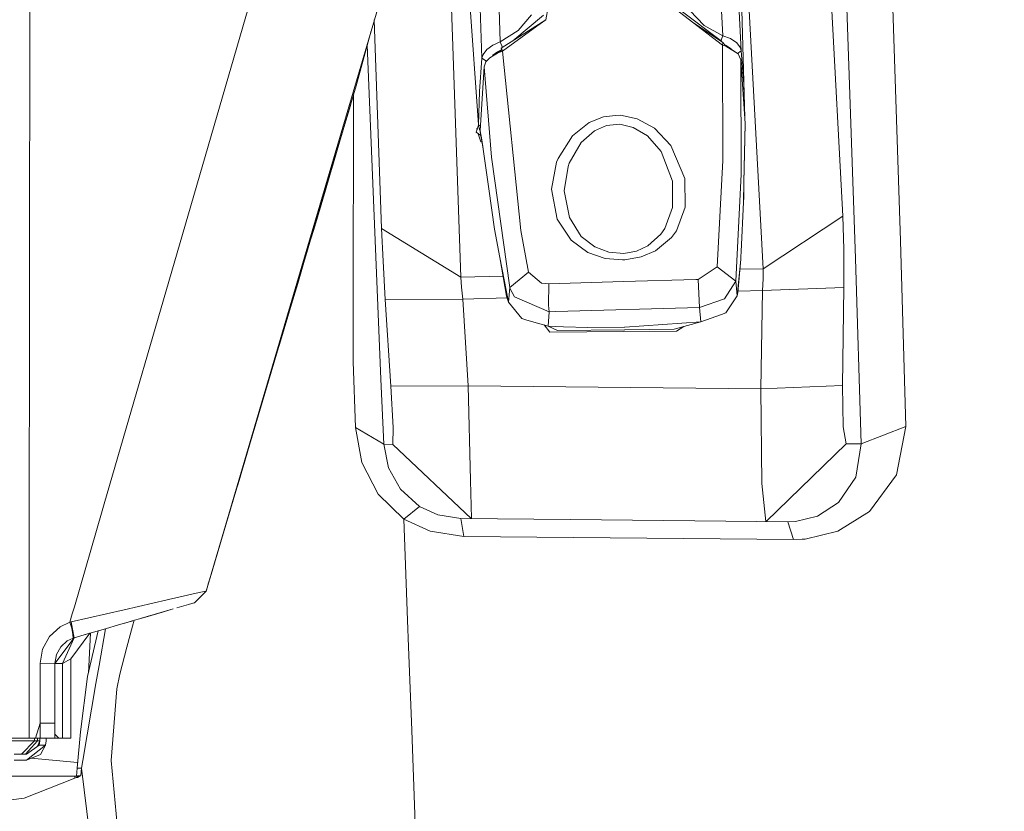
# Model space of a CAD drawing. Units: millimetres. Extents: x -1525 to 1866, y 86 to 3211.
# Drawn here: x 940 to 1162, y 1343 to 1522 of the extents above; entities that cross this region are included whole.
import ezdxf

# ---------------------------------------------------------------- set-up
doc = ezdxf.new("R2010")
doc.units = ezdxf.units.MM
doc.layers.add('1', color=7, linetype='Continuous', true_color=0xffffff)
doc.styles.add('blockfont', font='simplex.shx')
doc.dimstyles.get("Standard").update_dxf_attribs({"dimtxt": 0.18, "dimasz": 0.18, "dimexe": 0.18, "dimexo": 0.0625, "dimgap": 0.09, "dimtad": 0, "dimtih": 1, "dimtoh": 1, "dimdec": 4, "dimzin": 0, "dimdsep": 46, "dimtxsty": 'Standard', "dimcen": 0.09, "dimadec": 0, "dimazin": 0, "dimtfac": 1, "dimtdec": 4, "dimtofl": 0, "dimtmove": 0, "dimatfit": 3, "dimfxl": 1, "dimtolj": 1, "dimtzin": 0, "dimarcsym": 0})

# ---------------------------------------------------------------- blocks, each defined once
blk = doc.blocks.new('_U1')
at = {"layer": '1', "color": 18, "lineweight": 35}
for p, q in [((636.241853, 2321.031352), (1739.833531, 2321.031352)), ((1737.833531, 2321.031352), (1737.833531, 1883.540672)), ((1737.833531, 1249.299993), (1737.833531, 1686.790672)), ((412.750006, 1249.299993), (1739.833531, 1249.299993))]:
    blk.add_line(p, q, dxfattribs=at)
at = {"layer": '1', "color": 18, "lineweight": 13}
for p, q in [((1634.500198, 1782.040672), (1609.500198, 1782.040672)), ((1609.500198, 1782.040672), (1609.500198, 1688.290672)), ((1866.166864, 1782.040672), (1841.166864, 1782.040672)), ((1866.166864, 1688.290672), (1866.166864, 1782.040672)), ((1609.500198, 1688.290672), (1634.500198, 1688.290672)), ((1841.166864, 1688.290672), (1866.166864, 1688.290672))]:
    blk.add_line(p, q, dxfattribs=at)
at = {"layer": '1', "color": 18, "lineweight": 70}
for points in [[(1737.833531, 2321.031352), (1751.230991, 2271.031401), (1724.436071, 2271.031302)], [(1737.833531, 1249.299993), (1724.436071, 1299.299944), (1751.230991, 1299.300042)]]:
    blk.add_solid(points, dxfattribs=at)
at = {"layer": '1', "color": 18, "linetype": 'Continuous', "lineweight": 13, "char_height": 50, "attachment_point": 7, "line_spacing_factor": 0.903614, "style": 'blockfont'}
for s, insert in [('\\W1.3321;42.2', (1634.025198, 1818.144839)), ('\\W1.1591;1072', (1634.025198, 1696.269839))]:
    blk.add_mtext(s, dxfattribs=dict(at, insert=insert))

msp = doc.modelspace()

# ---------------------------------------------------------------- linework, layer by layer
at = {"layer": '1', "color": 18, "linetype": 'Continuous', "lineweight": 13}
for p, q in [((1128.418744, 1468.240024), (1123.817265, 1599.501726)), ((1138.553679, 1472.256662), (1135.631382, 1560.897828)), ((1042.669833, 1552.516819), (1044.029772, 1513.501525)), ((1100.652039, 1554.153682), (1102.598965, 1515.151978)), ((1121.38778, 1554.141761), (1125.542939, 1477.836372)), ((941.922069, 1544.099937), (941.763282, 1397.88152)), ((941.922069, 1544.099937), (941.763282, 1397.88152)), ((1103.418648, 1542.286395), (1107.573569, 1465.981008)), ((995.614946, 1539.68526), (976.423323, 1473.671206)), ((995.614946, 1539.68526), (976.423323, 1473.671206)), ((1036.622584, 1540.404319), (1039.295733, 1464.057208)), ((1102.458298, 1532.363056), (1103.435099, 1500.144363)), ((1040.94702, 1531.010985), (1043.262541, 1498.448967)), ((1047.806799, 1527.937651), (1048.178256, 1517.169476)), ((1098.443568, 1518.58604), (1097.898304, 1529.349089)), ((1021.102965, 1526.838789), (1002.975285, 1465.274223)), ((1021.102965, 1526.838789), (1002.975285, 1465.274223)), ((1091.600955, 1521.604657), (1086.278021, 1525.680304)), ((1051.031669, 1517.441624), (1057.896912, 1523.230434)), ((1052.212536, 1519.723177), (1055.217326, 1523.258329)), ((1058.985531, 1524.991036), (1058.425486, 1522.177816)), ((1098.105892, 1517.315889), (1088.723242, 1524.417997)), ((1094.251215, 1520.908117), (1090.99251, 1524.267078)), ((1019.728651, 1522.171395), (1021.377385, 1475.082279)), ((1058.425486, 1522.177816), (1048.397601, 1515.754342)), ((1058.425486, 1522.177816), (1056.436598, 1520.728588)), ((1091.600955, 1521.604657), (1098.460495, 1517.082095)), ((1098.318636, 1516.461015), (1091.600955, 1521.604657)), ((1098.443568, 1518.58604), (1094.251215, 1520.908117)), ((1015.642226, 1507.228622), (1018.985573, 1519.647781)), ((1015.642226, 1507.228622), (1018.985573, 1519.647781)), ((1048.178256, 1517.169476), (1052.212536, 1519.723177)), ((1056.436598, 1520.728588), (1048.658431, 1515.061378)), ((1018.137287, 1516.496745), (1021.218121, 1441.04552)), ((1045.15487, 1515.489817), (1046.503842, 1516.444087)), ((1048.178256, 1517.169476), (1046.503842, 1516.444087)), ((1048.178256, 1517.169476), (1048.707742, 1515.953007)), ((1098.443568, 1518.58604), (1097.992856, 1517.40145)), ((1098.318636, 1516.461015), (1098.460495, 1517.082095)), ((1098.318636, 1516.461015), (1099.078953, 1516.255498)), ((1098.429739, 1490.390658), (1098.318636, 1516.461015)), ((1100.189745, 1517.928481), (1098.443568, 1518.58604)), ((1099.078953, 1516.255498), (1098.460495, 1517.082095)), ((1099.211991, 1516.396642), (1098.855232, 1516.554512)), ((1101.572573, 1517.000318), (1100.189745, 1517.928481)), ((1102.414668, 1515.84661), (1101.572573, 1517.000318)), ((1044.286788, 1514.35411), (1044.029772, 1513.501525)), ((1045.15487, 1515.489817), (1044.286788, 1514.35411)), ((1047.751248, 1514.757514), (1045.810282, 1513.568878)), ((1047.548592, 1514.965773), (1046.502888, 1514.151454)), ((1047.337448, 1514.504105), (1048.336089, 1515.259862)), ((1048.492316, 1515.44152), (1047.548592, 1514.965773)), ((1047.751248, 1514.757514), (1048.60121, 1515.044451)), ((1048.526347, 1515.329123), (1048.336089, 1515.259862)), ((1048.397601, 1515.754342), (1048.497975, 1515.513062)), ((1048.397601, 1515.754342), (1048.526347, 1515.329123)), ((1048.658431, 1515.061378), (1048.497975, 1515.513062)), ((1048.658431, 1515.061378), (1048.60121, 1515.044451)), ((1048.658431, 1515.061378), (1052.813351, 1474.576117)), ((1101.924717, 1514.457941), (1099.017309, 1516.337888)), ((1101.924717, 1514.457941), (1099.078953, 1516.255498)), ((1100.295842, 1515.600681), (1099.211991, 1516.396642)), ((1100.40563, 1515.440192), (1100.295842, 1515.600681)), ((1102.598965, 1515.151978), (1101.776591, 1514.553721)), ((1102.468789, 1513.150454), (1101.924717, 1514.457941)), ((1102.598965, 1515.151978), (1102.414668, 1515.84661)), ((1102.598965, 1515.151978), (1103.184521, 1507.654548)), ((1044.029772, 1513.501525), (1043.479264, 1505.972147)), ((1044.029772, 1513.501525), (1045.091603, 1512.84178)), ((1044.9453, 1512.693763), (1044.519007, 1511.519075)), ((1044.9453, 1512.693763), (1045.810282, 1513.568878)), ((1046.502888, 1514.151454), (1046.306576, 1513.872806)), ((1102.468789, 1513.150454), (1103.442729, 1498.786806)), ((1102.585614, 1487.334966), (1102.468789, 1513.150454)), ((1044.519007, 1511.519075), (1043.610871, 1497.184872)), ((1044.519007, 1511.519075), (1043.612778, 1497.102021)), ((1044.519007, 1511.519075), (1046.15289, 1491.174935)), ((1103.184521, 1507.654548), (1103.435099, 1500.144363)), ((985.827088, 1406.892193), (1015.642226, 1507.228622)), ((985.827088, 1406.892193), (1015.642226, 1507.228622)), ((1043.262541, 1498.448967), (1043.479264, 1505.972147)), ((1014.123261, 1502.039084), (1014.424059, 1503.129758)), ((1015.052021, 1505.242416), (1014.98872, 1455.85096)), ((1014.121354, 1502.033958), (1013.551772, 1500.116715)), ((1014.100255, 1502.040226), (1014.121354, 1502.033958)), ((1014.123261, 1502.039084), (1014.101808, 1502.045454)), ((1014.123261, 1502.039084), (1014.121354, 1502.034078)), ((1014.121354, 1502.034078), (1014.121354, 1502.033958)), ((1012.72589, 1497.336756), (1013.551772, 1500.116715)), ((1068.218529, 1498.959779), (1064.470351, 1495.968818)), ((1068.218529, 1498.959779), (1071.515381, 1500.2805)), ((1074.227154, 1500.533342), (1071.515381, 1500.2805)), ((1075.342476, 1500.637293), (1074.227154, 1500.533342)), ((1079.072297, 1499.845027), (1075.342476, 1500.637293)), ((1082.962811, 1497.701525), (1079.072297, 1499.845027)), ((1103.198111, 1485.48603), (1103.442729, 1498.786806)), ((1103.198111, 1485.48603), (1103.442013, 1498.75152)), ((1103.435099, 1500.144363), (1103.35441, 1500.089322)), ((1103.435099, 1500.144363), (1103.370201, 1499.856444)), ((1011.900008, 1494.556795), (1012.72589, 1497.336756)), ((1042.746127, 1496.77956), (1043.277074, 1498.376368)), ((1042.746127, 1496.77956), (1043.786366, 1496.014534)), ((1042.875111, 1497.552156), (1043.060373, 1497.724647)), ((1042.875111, 1497.552156), (1042.936319, 1497.351558)), ((1043.216375, 1496.433724), (1043.767512, 1494.627475)), ((1043.262541, 1498.448967), (1043.675797, 1498.209686)), ((1043.471396, 1497.405647), (1043.262541, 1498.448967)), ((1043.471396, 1497.405647), (1043.612247, 1497.20659)), ((1043.612778, 1497.102021), (1043.610871, 1497.184872)), ((1043.612778, 1497.102021), (1043.618023, 1497.065901)), ((1044.038594, 1495.089172), (1043.612778, 1497.102021)), ((1043.628752, 1496.852039), (1043.618023, 1497.065901)), ((1043.628752, 1496.852039), (1044.343293, 1493.055224)), ((1069.458067, 1497.112393), (1066.405594, 1494.436502)), ((1069.458067, 1497.112393), (1072.125018, 1498.283266)), ((1075.196326, 1498.591422), (1072.125018, 1498.283266)), ((1078.208506, 1497.876524), (1075.196326, 1498.591422)), ((1081.385195, 1495.948314), (1078.208506, 1497.876524)), ((1086.719334, 1493.785261), (1082.962811, 1497.701525)), ((1103.438744, 1498.570173), (1103.201926, 1485.432266)), ((1011.900008, 1494.556795), (1011.202157, 1492.208372)), ((1011.900008, 1494.556795), (1011.87814, 1494.563293)), ((1043.767512, 1494.627475), (1044.06775, 1494.51936)), ((1044.038594, 1495.089172), (1044.343293, 1493.055224)), ((1061.211407, 1490.855335), (1064.470351, 1495.968818)), ((1066.405594, 1494.436502), (1063.756049, 1489.825725)), ((1084.474862, 1492.409228), (1081.385195, 1495.948314)), ((1010.504305, 1489.85983), (1011.202157, 1492.208372)), ((1044.257661, 1493.51024), (1045.57234, 1484.034659)), ((1087.061703, 1485.708951), (1084.474862, 1492.409228)), ((1089.883626, 1486.370324), (1086.719334, 1493.785261)), ((1009.678185, 1487.079869), (1010.504305, 1489.85983)), ((1050.309479, 1461.713315), (1046.15289, 1491.174935)), ((1060.876191, 1490.001439), (1059.764206, 1483.906985)), ((1061.211407, 1490.855335), (1060.876191, 1490.001439)), ((1063.486874, 1489.054679), (1063.756049, 1489.825725)), ((1097.116053, 1466.375948), (1098.429739, 1490.390658)), ((1062.637389, 1483.564259), (1063.486874, 1489.054679)), ((1009.678185, 1487.079869), (1008.684933, 1483.737477)), ((1009.678185, 1487.079869), (1009.656873, 1487.086205)), ((1087.069809, 1479.809524), (1087.061703, 1485.708951)), ((1089.952528, 1479.840518), (1089.883626, 1486.370324)), ((1101.376355, 1463.15229), (1102.585614, 1487.334966)), ((1103.198111, 1485.48603), (1103.115857, 1481.006266)), ((1103.14399, 1482.156159), (1103.201449, 1485.407232)), ((1103.201926, 1485.432266), (1103.201449, 1485.407232)), ((1007.691681, 1480.395087), (1008.684933, 1483.737477)), ((1045.57234, 1484.034659), (1046.842396, 1474.880458)), ((1059.764206, 1483.906985), (1061.020434, 1477.194191)), ((1063.777745, 1477.5064), (1062.637389, 1483.564259)), ((1103.115857, 1481.006266), (1102.581561, 1469.830514)), ((1103.115857, 1481.006266), (1103.14399, 1482.156159)), ((1006.039202, 1474.835404), (1007.691681, 1480.395087)), ((1085.362971, 1475.061418), (1087.069809, 1479.809524)), ((1087.942898, 1474.522234), (1089.952528, 1479.840518)), ((1061.020434, 1477.194191), (1064.148009, 1472.423078)), ((1066.424668, 1473.273994), (1063.777745, 1477.5064)), ((1125.542939, 1477.836372), (1107.573569, 1465.981008)), ((1125.542939, 1477.836372), (1125.781596, 1470.395566)), ((1006.039202, 1474.835404), (1005.341113, 1472.486981)), ((1006.039202, 1474.835404), (1006.018367, 1474.841597)), ((1021.377385, 1475.082279), (1039.295733, 1464.057208)), ((1021.377385, 1475.082279), (1021.708071, 1467.644096)), ((1048.070967, 1468.49382), (1046.842396, 1474.880458)), ((1052.813351, 1474.576117), (1054.554522, 1465.17563)), ((1085.362971, 1475.061418), (1084.454119, 1473.749877)), ((1086.850226, 1473.025919), (1087.942898, 1474.522234)), ((958.758781, 1412.909697), (976.423323, 1473.671206)), ((958.758781, 1412.909697), (976.423323, 1473.671206)), ((1004.642785, 1470.138558), (1005.341113, 1472.486981)), ((1064.148009, 1472.423078), (1067.968428, 1469.661475)), ((1066.424668, 1473.273994), (1069.546282, 1470.876337)), ((1081.524909, 1471.155168), (1084.454119, 1473.749877)), ((1083.246291, 1470.023514), (1086.850226, 1473.025919)), ((1139.759839, 1430.335281), (1138.553679, 1472.256662)), ((1003.816426, 1467.358717), (1004.642785, 1470.138558)), ((1069.546282, 1470.876337), (1072.652876, 1469.707848)), ((1076.073945, 1469.42413), (1078.939974, 1469.964386)), ((1078.939974, 1469.964386), (1081.524909, 1471.155168)), ((1079.981387, 1468.619824), (1083.246291, 1470.023514)), ((1102.524817, 1468.644501), (1102.581561, 1469.830514)), ((1125.781596, 1470.395566), (1125.771582, 1461.761118)), ((1021.708071, 1467.644096), (1022.212327, 1459.024192)), ((1048.070967, 1468.49382), (1049.608052, 1459.760786)), ((1050.013602, 1458.396197), (1048.070967, 1468.49382)), ((1067.968428, 1469.661475), (1071.883023, 1468.29784)), ((1071.883023, 1468.29784), (1075.772345, 1468.008758)), ((1072.652876, 1469.707848), (1076.073945, 1469.42413)), ((1075.772345, 1468.008758), (1076.292813, 1467.970134)), ((1079.981387, 1468.619824), (1076.292813, 1467.970134)), ((1101.700604, 1459.852577), (1102.484763, 1468.091131)), ((1102.484763, 1468.091131), (1101.83388, 1460.619212)), ((1102.484763, 1468.091131), (1102.524817, 1468.644501)), ((1129.666388, 1426.46074), (1128.418744, 1468.240024)), ((981.744265, 1393.169338), (1002.975285, 1465.274223)), ((981.744265, 1393.169338), (1002.975285, 1465.274223)), ((1003.816426, 1467.358717), (1002.420008, 1462.66199)), ((1003.816426, 1467.358717), (1003.796571, 1467.364621)), ((1092.862904, 1463.541032), (1097.116053, 1466.375948)), ((1097.116053, 1466.375948), (1101.376355, 1463.15229)), ((1107.573569, 1465.981008), (1102.287976, 1465.832081)), ((1107.573569, 1465.981008), (1107.572377, 1463.689447)), ((1048.80469, 1464.325133), (1039.295733, 1464.057208)), ((1039.295733, 1464.057208), (1039.38657, 1461.768271)), ((1054.554522, 1465.17563), (1050.309479, 1461.713315)), ((1054.554522, 1465.17563), (1057.50376, 1462.736131)), ((1059.14098, 1462.590695), (1076.003611, 1463.065268)), ((1076.003611, 1463.065268), (1092.351019, 1463.525177)), ((1092.351019, 1463.525177), (1092.862904, 1463.541032)), ((1092.862904, 1463.541032), (1093.168318, 1457.225085)), ((1098.792613, 1459.173919), (1101.376355, 1463.15229)), ((1101.376355, 1463.15229), (1101.700604, 1459.852577)), ((1107.572377, 1463.689447), (1107.354224, 1461.02667)), ((1002.420008, 1462.66199), (1001.023352, 1457.965382)), ((1039.38657, 1461.768271), (1039.682686, 1459.119917)), ((1050.309479, 1461.713315), (1050.013602, 1458.396197)), ((1050.336421, 1461.59947), (1050.309479, 1461.713315)), ((1051.356614, 1459.608794), (1050.336421, 1461.59947)), ((1057.50376, 1462.736131), (1059.14098, 1462.590695)), ((1059.14098, 1462.590695), (1059.085906, 1457.745076)), ((1107.354224, 1461.02667), (1101.855878, 1460.871745)), ((1107.354224, 1461.02667), (1107.014954, 1438.872335)), ((1125.771582, 1461.761118), (1107.354224, 1461.02667)), ((1125.771582, 1461.761118), (1125.432312, 1439.606902)), ((1039.682686, 1459.119917), (1022.212327, 1459.024192)), ((1022.212327, 1459.024192), (1023.474991, 1439.447162)), ((1049.714509, 1459.402579), (1039.682686, 1459.119917)), ((1039.682686, 1459.119917), (1040.945351, 1439.542887)), ((1050.013602, 1458.396197), (1049.608052, 1459.760786)), ((1051.356614, 1459.608794), (1059.209406, 1456.268073)), ((1093.168318, 1457.225085), (1098.792613, 1459.173919)), ((1099.125922, 1456.018211), (1101.700604, 1459.852577)), ((1101.700604, 1459.852577), (1101.83388, 1460.619212)), ((1001.023352, 1457.965382), (999.370039, 1452.405823)), ((1050.013602, 1458.396197), (1053.054392, 1454.719902)), ((1059.209406, 1456.268073), (1059.085906, 1457.745076)), ((1060.71645, 1456.30169), (1093.168318, 1457.225085)), ((1093.168318, 1457.225085), (1093.449175, 1453.984858)), ((1014.974654, 1444.998858), (1014.98872, 1455.85096)), ((1054.196894, 1454.39005), (1053.054392, 1454.719902)), ((1058.96312, 1453.014256), (1054.196894, 1454.39005)), ((1059.209406, 1456.268073), (1058.96312, 1453.014256)), ((1059.209406, 1456.268073), (1060.71645, 1456.30169)), ((1093.449175, 1453.984858), (1098.102868, 1455.65188)), ((1098.102868, 1455.65188), (1099.125922, 1456.018211)), ((999.370039, 1452.405823), (998.323023, 1448.885334)), ((999.370039, 1452.405823), (999.353042, 1452.410879)), ((1058.061252, 1453.274584), (1059.396565, 1451.676843)), ((1058.96312, 1453.014256), (1061.127961, 1452.042815)), ((1062.412798, 1452.836868), (1058.96312, 1453.014256)), ((1076.239884, 1452.196715), (1061.127961, 1452.042815)), ((1067.946255, 1452.690599), (1062.412798, 1452.836868)), ((1067.946255, 1452.690599), (1076.252759, 1452.749965)), ((1076.283753, 1452.197072), (1076.239884, 1452.196715)), ((1076.297343, 1452.753184), (1076.252759, 1452.749965)), ((1076.283753, 1452.197072), (1087.458193, 1452.310917)), ((1076.297343, 1452.753184), (1093.449175, 1453.984858)), ((1093.449175, 1453.984858), (1087.458193, 1452.310917)), ((1089.605124, 1452.910791), (1087.931693, 1451.840875)), ((1076.065123, 1451.772687), (1059.396565, 1451.676843)), ((1076.065123, 1451.772687), (1087.931693, 1451.840875)), ((997.27577, 1445.364845), (998.112261, 1448.176992)), ((998.112261, 1448.176992), (998.323023, 1448.885334)), ((995.62192, 1439.80552), (997.27577, 1445.364845)), ((1014.974654, 1444.998858), (1015.459836, 1430.141327)), ((1021.860659, 1426.376459), (1021.218121, 1441.04552)), ((994.574547, 1436.285031), (995.62192, 1439.80552)), ((995.62192, 1439.80552), (995.608523, 1439.809506)), ((1040.945351, 1439.542887), (1023.474991, 1439.447162)), ((1023.474991, 1439.447162), (1023.948014, 1430.0971)), ((1040.945351, 1439.542887), (1041.443408, 1418.177244)), ((1107.014954, 1438.872335), (1040.945351, 1439.542887)), ((1107.014954, 1438.872335), (1125.432312, 1439.606902)), ((1107.014954, 1438.872335), (1107.204735, 1417.509792)), ((1125.432312, 1439.606902), (1125.59706, 1430.25994)), ((993.527055, 1432.764662), (994.574547, 1436.285031)), ((991.872787, 1427.205456), (993.527055, 1432.764662)), ((1015.459836, 1430.141327), (1021.860659, 1426.376459)), ((1015.459836, 1430.141327), (1016.942799, 1422.202942)), ((1023.87315, 1426.300523), (1023.948014, 1430.0971)), ((1126.294672, 1426.455614), (1125.59706, 1430.25994)), ((1129.666388, 1426.46074), (1139.759839, 1430.335281)), ((1139.759839, 1430.335281), (1137.619317, 1419.44134)), ((991.173923, 1424.857271), (991.872787, 1427.205456)), ((991.863987, 1427.208075), (991.872787, 1427.205456)), ((1021.860659, 1426.376459), (1023.87315, 1426.300523)), ((1021.860659, 1426.376459), (1022.910178, 1421.000716)), ((1023.87315, 1426.300523), (1041.571241, 1409.561516)), ((1108.233975, 1408.878272), (1126.294672, 1426.455614)), ((1126.294672, 1426.455614), (1129.666388, 1426.46074)), ((1128.427088, 1418.940184), (1129.666388, 1426.46074)), ((990.475059, 1422.509086), (991.173923, 1424.857271)), ((989.647746, 1419.729483), (990.475059, 1422.509086)), ((1020.613253, 1415.089366), (1016.942799, 1422.202942)), ((1022.910178, 1421.000716), (1025.633156, 1416.168329)), ((988.948822, 1417.381418), (989.567101, 1419.458521)), ((989.567101, 1419.458521), (989.647746, 1419.729483)), ((989.642201, 1419.731134), (989.647746, 1419.729483)), ((1128.427088, 1418.940184), (1124.525607, 1413.206098)), ((1137.619317, 1419.44134), (1131.552279, 1411.143777)), ((988.249838, 1415.033233), (988.948822, 1417.381418)), ((1041.639338, 1409.560819), (1041.443408, 1418.177244)), ((1108.168099, 1408.878948), (1107.204735, 1417.509792)), ((987.422407, 1412.25375), (988.249838, 1415.033233)), ((1020.613253, 1415.089366), (1026.412308, 1409.444925)), ((1025.633156, 1416.168329), (1029.96546, 1412.301418)), ((958.297399, 1411.32266), (958.758781, 1412.909695)), ((958.297399, 1411.32266), (958.758781, 1412.909695)), ((986.136377, 1407.934201), (987.422407, 1412.25375)), ((987.422407, 1412.25375), (987.420456, 1412.25433)), ((1029.96546, 1412.301418), (1026.412308, 1409.444925)), ((1029.966652, 1412.300942), (1029.96546, 1412.301418)), ((1029.966652, 1412.300942), (1034.069598, 1410.406825)), ((1119.820416, 1410.135863), (1124.525607, 1413.206098)), ((951.988795, 1389.622673), (958.297394, 1411.322643)), ((951.988795, 1389.622673), (958.297394, 1411.322643)), ((1034.069598, 1410.406825), (1039.275229, 1409.584996)), ((1114.858687, 1408.897636), (1119.820416, 1410.135863)), ((1131.552279, 1411.143777), (1124.416173, 1406.702635)), ((1026.412308, 1409.444925), (1026.416361, 1409.443018)), ((1026.412308, 1409.444925), (1027.258217, 1386.656051)), ((1026.416361, 1409.443018), (1032.368481, 1406.694767)), ((1039.275229, 1409.584996), (1063.998759, 1409.332153)), ((1039.275229, 1409.584996), (1039.909184, 1405.50935)), ((1063.998759, 1409.332153), (1113.120139, 1408.828137)), ((1113.120139, 1408.828137), (1114.858687, 1408.897636)), ((1113.120139, 1408.828137), (1114.423335, 1404.811737)), ((982.630849, 1396.148455), (985.827088, 1406.892193)), ((982.630849, 1396.148455), (985.827088, 1406.892193)), ((1039.909184, 1405.50935), (1032.368481, 1406.694767)), ((1039.909184, 1405.50935), (1064.743578, 1405.282972)), ((1064.743578, 1405.282972), (1114.423335, 1404.811737)), ((1124.416173, 1406.702635), (1117.000878, 1404.911992)), ((1114.423335, 1404.811737), (1116.370022, 1404.887435)), ((1116.370022, 1404.887435), (1117.000878, 1404.911992)), ((941.763282, 1397.88152), (941.810608, 1360.000019)), ((941.763282, 1397.88152), (941.810608, 1360.000019)), ((981.887937, 1393.651259), (982.061982, 1394.236458)), ((981.887937, 1393.651259), (982.061982, 1394.236458)), ((982.061982, 1394.236458), (982.292235, 1395.010245)), ((982.061982, 1394.236458), (982.292235, 1395.010245)), ((982.292235, 1395.010245), (982.630849, 1396.148455)), ((982.292235, 1395.010245), (982.630849, 1396.148455)), ((973.216474, 1391.278637), (980.172515, 1392.848623)), ((973.216474, 1391.278637), (980.172515, 1392.848623)), ((981.732845, 1393.130553), (979.154646, 1390.566123)), ((981.732845, 1393.130553), (979.154646, 1390.566123)), ((979.154766, 1390.566123), (981.733024, 1393.130553)), ((979.154766, 1390.566123), (981.733024, 1393.130553)), ((980.515493, 1392.910594), (980.172515, 1392.848623)), ((980.515493, 1392.910594), (980.172515, 1392.848623)), ((981.7327, 1393.130527), (980.515808, 1392.910651)), ((981.7327, 1393.130527), (980.515808, 1392.910651)), ((981.732845, 1393.130553), (981.743549, 1393.166906)), ((981.732845, 1393.130553), (981.743549, 1393.166906)), ((981.733024, 1393.130553), (981.732845, 1393.130553)), ((981.733024, 1393.130553), (981.732845, 1393.130553)), ((981.733024, 1393.130553), (981.772006, 1393.261564)), ((981.733024, 1393.130553), (981.772006, 1393.261564)), ((981.772006, 1393.261564), (981.887937, 1393.651259)), ((981.772006, 1393.261564), (981.887937, 1393.651259)), ((972.982883, 1391.224516), (963.208973, 1388.956432)), ((972.982883, 1391.224516), (963.208973, 1388.956432)), ((972.982883, 1391.224516), (973.216474, 1391.278637)), ((972.982883, 1391.224516), (973.216474, 1391.278637)), ((975.140643, 1389.395316), (977.785289, 1390.166645)), ((975.140643, 1389.395316), (977.785289, 1390.166645)), ((977.785289, 1390.166645), (978.517947, 1390.380381)), ((977.785289, 1390.166645), (978.517947, 1390.380381)), ((978.547613, 1390.389035), (979.154766, 1390.566123)), ((978.547613, 1390.389035), (979.154766, 1390.566123)), ((979.154766, 1390.566123), (978.734766, 1390.443633)), ((978.734766, 1390.443633), (979.154646, 1390.566123)), ((979.154766, 1390.566123), (978.734766, 1390.443633)), ((978.734766, 1390.443633), (979.154646, 1390.566123)), ((979.154646, 1390.566123), (979.154766, 1390.566123)), ((979.154646, 1390.566123), (979.154766, 1390.566123)), ((950.98716, 1386.177306), (951.527385, 1388.03554)), ((950.98716, 1386.177306), (951.527385, 1388.03554)), ((951.288283, 1386.268978), (963.208973, 1388.956432)), ((951.288283, 1386.268978), (963.208973, 1388.956432)), ((951.527386, 1388.035545), (951.988788, 1389.622648)), ((951.527386, 1388.035545), (951.988788, 1389.622648)), ((966.701746, 1386.933928), (969.077885, 1387.62701)), ((966.701746, 1386.933928), (969.077885, 1387.62701)), ((967.182542, 1387.074177), (972.812712, 1388.716345)), ((967.182542, 1387.074177), (972.812712, 1388.716345)), ((967.785851, 1387.250151), (969.345066, 1387.704944)), ((967.785851, 1387.250151), (969.345066, 1387.704944)), ((968.575526, 1387.480484), (974.281067, 1389.144615)), ((968.575526, 1387.480484), (974.281067, 1389.144615)), ((968.762163, 1387.534923), (969.077885, 1387.62701)), ((968.762163, 1387.534923), (969.077885, 1387.62701)), ((969.345066, 1387.704944), (971.915475, 1388.454674)), ((969.345066, 1387.704944), (971.915475, 1388.454674)), ((971.915475, 1388.454674), (973.302157, 1388.859109)), ((971.915475, 1388.454674), (973.302157, 1388.859109)), ((972.812712, 1388.716345), (973.630887, 1388.954985)), ((972.812712, 1388.716345), (973.630887, 1388.954985)), ((948.791146, 1385.145311), (950.98716, 1386.177306)), ((948.791146, 1385.145311), (950.98716, 1386.177306)), ((950.98716, 1386.177306), (951.288283, 1386.268978)), ((950.98716, 1386.177306), (951.288283, 1386.268978)), ((951.392412, 1384.823804), (950.98716, 1386.177306)), ((951.392412, 1384.823804), (950.98716, 1386.177306)), ((951.782545, 1383.4158), (951.288283, 1386.268978)), ((951.782545, 1383.4158), (951.288283, 1386.268978)), ((958.479198, 1384.535619), (962.518692, 1385.71382)), ((958.479198, 1384.535619), (962.518692, 1385.71382)), ((962.518692, 1385.71382), (965.483199, 1386.578511)), ((962.518692, 1385.71382), (965.483199, 1386.578511)), ((963.364797, 1385.960613), (964.104056, 1386.176233)), ((963.364797, 1385.960613), (964.104056, 1386.176233)), ((965.122283, 1385.253077), (963.874519, 1380.535727)), ((964.104056, 1386.176233), (965.052664, 1386.452918)), ((964.104056, 1386.176233), (965.052664, 1386.452918)), ((965.052664, 1386.452918), (965.139428, 1386.478239)), ((965.052664, 1386.452918), (965.139428, 1386.478239)), ((965.491992, 1386.581076), (965.122283, 1385.253077)), ((965.553141, 1386.598912), (966.701746, 1386.933928)), ((965.553141, 1386.598912), (966.701746, 1386.933928)), ((1027.258217, 1386.656051), (1027.483761, 1380.579596)), ((946.357131, 1382.960563), (948.791146, 1385.145311)), ((946.357131, 1382.960563), (948.791146, 1385.145311)), ((951.200008, 1377.912526), (955.519974, 1383.672481)), ((951.200008, 1377.912526), (955.519974, 1383.672481)), ((951.614638, 1383.366835), (951.392412, 1384.823804)), ((951.614638, 1383.366835), (951.392412, 1384.823804)), ((951.614638, 1383.366833), (951.614638, 1383.366835)), ((951.614638, 1383.366833), (951.614638, 1383.366835)), ((951.736338, 1382.56894), (951.614638, 1383.366833)), ((951.736338, 1382.56894), (951.614638, 1383.366833)), ((951.91997, 1382.6225), (951.782545, 1383.415799)), ((951.91997, 1382.6225), (951.782545, 1383.415799)), ((955.519974, 1383.672481), (951.919973, 1382.622485)), ((955.519974, 1383.672481), (951.919973, 1382.622485)), ((951.919973, 1382.622485), (954.943569, 1383.504379)), ((951.919973, 1382.622485), (954.943569, 1383.504379)), ((954.495926, 1383.373801), (954.49594, 1383.373819)), ((954.495926, 1383.373801), (954.49594, 1383.373819)), ((954.943569, 1383.504379), (955.519974, 1383.672481)), ((954.943569, 1383.504379), (955.519974, 1383.672481)), ((957.347527, 1384.205543), (954.985499, 1373.924737)), ((955.640843, 1383.707754), (955.175945, 1374.75366)), ((955.519974, 1383.672481), (958.479198, 1384.535619)), ((955.519974, 1383.672481), (958.479198, 1384.535619)), ((958.994649, 1384.685961), (957.568228, 1376.384978)), ((944.780886, 1380.098944), (946.357131, 1382.960563)), ((944.780886, 1380.098944), (946.357131, 1382.960563)), ((947.600007, 1376.862531), (951.919973, 1382.622485)), ((947.600007, 1376.862531), (951.919973, 1382.622485)), ((948.900998, 1380.593424), (950.391889, 1381.932859)), ((948.900998, 1380.593424), (950.391889, 1381.932859)), ((949.287474, 1376.862531), (951.919973, 1382.622485)), ((949.287474, 1376.862531), (951.919973, 1382.622485)), ((950.391889, 1381.932859), (951.736808, 1382.565861)), ((950.391889, 1381.932859), (951.736808, 1382.565861)), ((951.736338, 1382.568939), (951.736338, 1382.568939)), ((951.736338, 1382.568939), (951.736338, 1382.568939)), ((951.736808, 1382.565861), (951.736338, 1382.568938)), ((951.736808, 1382.565861), (951.736338, 1382.568938)), ((951.736808, 1382.565861), (951.919973, 1382.622485)), ((951.736808, 1382.565861), (951.919973, 1382.622485)), ((951.91997, 1382.6225), (951.91997, 1382.6225)), ((951.91997, 1382.6225), (951.91997, 1382.6225)), ((951.919973, 1382.622485), (951.919971, 1382.622498)), ((951.919973, 1382.622485), (951.919971, 1382.622498)), ((944.235265, 1376.872783), (944.780886, 1380.098944)), ((944.235265, 1376.872783), (944.780886, 1380.098944)), ((947.600007, 1376.862531), (947.935104, 1378.839498)), ((947.600007, 1376.862531), (947.935104, 1378.839498)), ((948.900998, 1380.593424), (947.935104, 1378.839498)), ((948.900998, 1380.593424), (947.935104, 1378.839498)), ((962.266624, 1374.456887), (963.874519, 1380.535727)), ((1028.181612, 1361.777549), (1027.483761, 1380.579596)), ((944.242537, 1363.350277), (944.235265, 1376.872783)), ((947.600007, 1376.862531), (944.235265, 1376.872783)), ((944.242537, 1363.350277), (944.235265, 1376.872783)), ((947.600007, 1376.862531), (944.235265, 1376.872783)), ((947.600007, 1376.862531), (947.600007, 1363.327746)), ((949.287474, 1376.862531), (947.600007, 1376.862531)), ((947.600007, 1376.862531), (947.600007, 1363.327746)), ((949.287474, 1376.862531), (947.600007, 1376.862531)), ((951.200008, 1377.912526), (949.287474, 1376.862531)), ((951.200008, 1377.912526), (949.287474, 1376.862531)), ((949.287474, 1376.862531), (949.287474, 1360.000019)), ((949.287474, 1376.862531), (949.287474, 1360.000019)), ((951.200008, 1360.000019), (951.200008, 1377.912526)), ((951.200008, 1360.000019), (951.200008, 1377.912526)), ((957.568228, 1376.384978), (956.866503, 1372.301226)), ((962.266624, 1374.456887), (961.611092, 1371.125345)), ((953.380048, 1361.38988), (954.985499, 1373.924737)), ((956.866503, 1372.301226), (953.882217, 1354.93422)), ((961.611092, 1371.125345), (960.30587, 1354.950552)), ((944.242537, 1363.350277), (943.251967, 1360.000019)), ((944.242537, 1363.350277), (943.251967, 1360.000019)), ((944.242537, 1363.3498), (944.242537, 1363.350277)), ((947.600007, 1363.32727), (944.242537, 1363.350277)), ((944.242537, 1363.3498), (944.242537, 1363.350277)), ((947.600007, 1363.32727), (944.242537, 1363.350277)), ((944.242537, 1363.3498), (944.275975, 1360.000019)), ((944.242537, 1363.3498), (944.275975, 1360.000019)), ((947.600007, 1363.327746), (947.600007, 1363.32727)), ((947.600007, 1363.327746), (947.600007, 1363.32727)), ((947.600007, 1363.32727), (947.600007, 1360.000019)), ((947.600007, 1363.32727), (947.600007, 1360.000019)), ((948.497474, 1360.000019), (947.600007, 1360.897546)), ((948.497474, 1360.000019), (947.600007, 1360.897546)), ((953.380048, 1361.38988), (952.615917, 1353.189592)), ((1029.882491, 1315.950994), (1028.181612, 1361.777549)), ((930.317819, 1359.400039), (943.019867, 1359.400039)), ((941.810608, 1360.000019), (937.930584, 1360.000019)), ((941.810608, 1360.000019), (937.930584, 1360.000019)), ((940.020382, 1356.400018), (943.019867, 1359.400039)), ((943.251967, 1360.000019), (941.810608, 1360.000019)), ((943.251967, 1360.000019), (941.810608, 1360.000019)), ((943.671048, 1359.400039), (942.30324, 1357.900028)), ((943.019867, 1359.400039), (943.019867, 1360.000019)), ((943.019867, 1359.400039), (943.671048, 1359.400039)), ((944.275975, 1360.000019), (943.251967, 1360.000019)), ((944.275975, 1360.000019), (943.251967, 1360.000019)), ((943.671048, 1359.400039), (943.671048, 1360.000019)), ((944.199979, 1359.400039), (943.671048, 1359.400039)), ((943.685265, 1358.157335), (944.199979, 1359.400039)), ((944.028437, 1358.399992), (944.199979, 1359.400039)), ((944.199979, 1359.400039), (944.199979, 1360.000019)), ((947.600007, 1360.000019), (944.275975, 1360.000019)), ((947.600007, 1360.000019), (944.275975, 1360.000019)), ((945.599973, 1359.400039), (945.484877, 1358.399992)), ((945.599973, 1359.400039), (945.599973, 1360.000019)), ((948.497474, 1360.000019), (947.600007, 1360.000019)), ((948.497474, 1360.000019), (947.600007, 1360.000019)), ((949.287474, 1360.000019), (948.497474, 1360.000019)), ((949.287474, 1360.000019), (948.497474, 1360.000019)), ((951.200008, 1360.000019), (949.287474, 1360.000019)), ((951.200008, 1360.000019), (949.287474, 1360.000019)), ((938.399971, 1356.400018), (941.200018, 1356.400018)), ((940.935493, 1356.400018), (942.30324, 1357.900028)), ((944.028437, 1358.399992), (941.200018, 1356.400018)), ((945.484877, 1358.399992), (941.200018, 1355.000024)), ((945.484877, 1358.399992), (944.028437, 1358.399992)), ((944.311261, 1356.288676), (945.484877, 1358.399992)), ((941.200018, 1355.000024), (938.399971, 1355.000024)), ((944.311261, 1356.288676), (941.200018, 1355.000024)), ((942.263334, 1355.440441), (952.737104, 1354.490113)), ((953.882217, 1354.93422), (953.584552, 1353.20199)), ((960.30587, 1354.950552), (961.634398, 1340.476041)), ((952.615917, 1353.189592), (952.46307, 1351.419597)), ((953.584552, 1353.20199), (952.615917, 1353.189592)), ((953.584552, 1353.20199), (953.43864, 1351.510887)), ((953.584552, 1353.20199), (956.673265, 1328.305845)), ((952.081561, 1351.400023), (920.000017, 1351.400023)), ((940.690577, 1346.442943), (952.081501, 1350.936775)), ((952.081561, 1351.400023), (952.081501, 1350.936775)), ((952.081501, 1350.936775), (952.451169, 1351.068144)), ((952.081561, 1351.400023), (952.418506, 1351.415639)), ((952.418506, 1351.415639), (952.700377, 1351.440673)), ((952.451169, 1351.068144), (952.418506, 1351.415639)), ((952.451169, 1351.068144), (952.727199, 1351.128583)), ((952.700377, 1351.440673), (953.056812, 1351.474528)), ((952.700377, 1351.440673), (952.727199, 1351.128583)), ((952.727199, 1351.128583), (953.088999, 1351.322894)), ((953.056812, 1351.474528), (953.43864, 1351.510887)), ((953.43864, 1351.510887), (953.088999, 1351.322894)), ((922.464728, 1344.007378), (940.690577, 1346.442943))]:
    msp.add_line(p, q, dxfattribs=at)

# ---------------------------------------------------------------- dimensions: what is measured, and where the dimension line sits
dim = msp.add_linear_dim(base=(1737.833531, 1249.299993), p1=(0, 2321.031352), p2=(377.635002, 1249.299993), angle=90, text='<>\\P[\\C18;\\H50.00;\\Fsimplex.shx;1072\\Fsimplex.shx;\\H50.00;\\C18; ]', dimstyle='Standard', override={"dimtxt": 50, "dimasz": 50, "dimexe": 2, "dimexo": 0, "dimgap": 1.5, "dimtih": 1, "dimtoh": 1, "dimdec": 1, "dimlfac": 0.03937, "dimzin": 8, "dimdsep": 44, "dimlunit": 2, "dimtxsty": 'blockfont', "dimsah": 1, "dimse1": 0, "dimse2": 0, "dimsd1": 0, "dimsd2": 0, "dimclrd": 18, "dimclre": 18, "dimclrt": 18, "dimtol": 0, "dimtm": -0.1, "dimtfac": 1, "dimtdec": 2, "dimtofl": 1, "dimtmove": 0, "dimtzin": 8, "dimlwd": 35, "dimlwe": 35}, dxfattribs=at)
dim.commit()
dim.dimension.update_dxf_attribs({"geometry": '_U1', "text_midpoint": (1737.833531, 1796.103172), "dimtype": 160})

doc.saveas('drawing.dxf')
